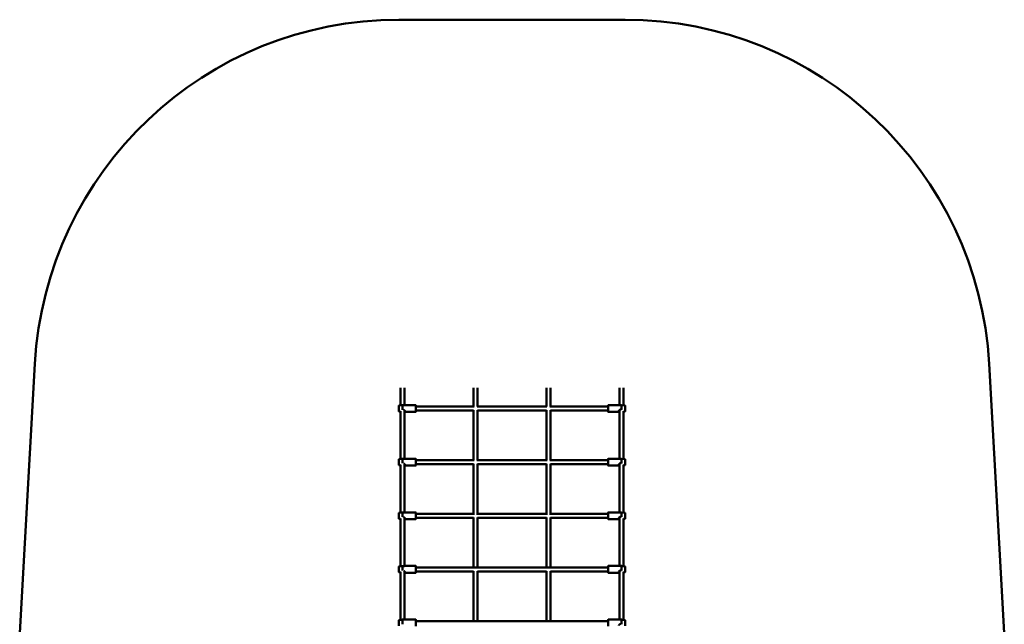
# Model space of a CAD drawing. Units: millimetres. Extents: x 1246 to 5300, y 1522 to 7850.
# Drawn here: x 1248 to 5298, y 5364 to 7850 of the extents above; entities that cross this region are included whole.
import ezdxf

# ---------------------------------------------------------------- set-up
doc = ezdxf.new("R2010")
doc.units = ezdxf.units.MM
doc.layers.add('Widoczne (ISO)', color=7, linetype='Continuous', lineweight=50)

msp = doc.modelspace()

# ---------------------------------------------------------------- linework, layer by layer
at = {"layer": 'Widoczne (ISO)'}
for p, q in [((2808, 7850), (3738, 7850)), ((1248, 5328.5), (1310.4, 6434.5)), ((5235.7, 6434.5), (5298.1, 5328.5)), ((2815, 6336), (2815, 6263.7)), ((2831, 6336), (2831, 6264.8)), ((3115, 6336), (3115, 6258.8)), ((3131, 6336), (3131, 6258.8)), ((3415, 6336), (3415, 6258.8)), ((3431, 6336), (3431, 6258.8)), ((3715, 6336), (3715, 6264.8)), ((3731, 6336), (3731, 6263.7)), ((2808, 6262.4), (2808, 6239.2)), ((2808.5, 6262.9), (2819.9, 6264.4)), ((2808.5, 6238.7), (2815, 6237.9)), ((2815, 6240.2), (2815, 6043.3)), ((2823, 6246), (2823, 6264.6)), ((2831, 6243), (2831, 6044.3)), ((2831.9, 6264.8), (2877.5, 6264.8)), ((2878, 6237.3), (2878, 6264.3)), ((2878, 6258.8), (3116.8, 6258.8)), ((2878, 6242.8), (3115, 6242.8)), ((3115, 6244), (3115, 6038.3)), ((3129.3, 6258.8), (3416.8, 6258.8)), ((3131, 6244), (3131, 6038.3)), ((3131, 6242.8), (3415, 6242.8)), ((3415, 6244), (3415, 6038.3)), ((3429.3, 6258.8), (3668, 6258.8)), ((3431, 6244), (3431, 6038.3)), ((3431, 6242.8), (3668, 6242.8)), ((3668, 6264.3), (3668, 6237.3)), ((3717.1, 6264.8), (3668.5, 6264.8)), ((3715, 6244.9), (3715, 6044.3)), ((3723, 6264.8), (3723, 6246.6)), ((3723, 6264.8), (3723, 6264.8)), ((3737.6, 6262.9), (3723, 6264.8)), ((3731, 6240.2), (3731, 6043.3)), ((3737.6, 6238.7), (3731, 6237.9)), ((3738, 6239.2), (3738, 6262.4)), ((2831.9, 6236.8), (2877.5, 6236.8)), ((3715, 6236.8), (3668.5, 6236.8)), ((2808, 6041.9), (2808, 6018.8)), ((2808.5, 6042.4), (2819.9, 6043.9)), ((2823, 6025.6), (2823, 6044.2)), ((2831.9, 6044.3), (2877.5, 6044.3)), ((2878, 6016.8), (2878, 6043.8)), ((2878, 6038.3), (3117.8, 6038.3)), ((3128.3, 6038.3), (3417.8, 6038.3)), ((3428.3, 6038.3), (3668, 6038.3)), ((3668, 6043.8), (3668, 6016.8)), ((3717.1, 6044.3), (3668.5, 6044.3)), ((3723, 6044.3), (3723, 6026.1)), ((3723, 6044.3), (3723, 6044.3)), ((3737.6, 6042.4), (3723, 6044.3)), ((3738, 6018.8), (3738, 6041.9)), ((2808.5, 6018.3), (2815, 6017.4)), ((2815, 6019.8), (2815, 5822.8)), ((2831, 6022.5), (2831, 5823.8)), ((2831.9, 6016.3), (2877.5, 6016.3)), ((2878, 6022.3), (3115, 6022.3)), ((3115, 6023.1), (3115, 5817.9)), ((3131, 6023.1), (3131, 5817.9)), ((3131, 6022.3), (3415, 6022.3)), ((3415, 6023.1), (3415, 5817.9)), ((3431, 6023.1), (3431, 5817.9)), ((3431, 6022.3), (3668, 6022.3)), ((3715, 6016.3), (3668.5, 6016.3)), ((3715, 6024.4), (3715, 5823.9)), ((3731, 6019.8), (3731, 5822.8)), ((3737.6, 6018.3), (3731, 6017.4)), ((2808, 5821.4), (2808, 5798.3)), ((2808.5, 5821.9), (2819.9, 5823.4)), ((2808.5, 5797.8), (2815, 5796.9)), ((2815, 5799.3), (2815, 5602.3)), ((2823, 5805.1), (2823, 5823.7)), ((2831, 5802), (2831, 5603.4)), ((2831.9, 5823.9), (2877.5, 5823.9)), ((2831.9, 5795.9), (2877.5, 5795.9)), ((2878, 5796.4), (2878, 5823.4)), ((2878, 5817.9), (3119.2, 5817.9)), ((2878, 5801.9), (3115, 5801.9)), ((3115, 5802.2), (3115, 5597.4)), ((3126.8, 5817.9), (3419.2, 5817.9)), ((3131, 5802.2), (3131, 5597.4)), ((3131, 5801.9), (3415, 5801.9)), ((3415, 5802.2), (3415, 5597.4)), ((3426.8, 5817.9), (3668, 5817.9)), ((3431, 5802.2), (3431, 5597.4)), ((3431, 5801.9), (3668, 5801.9)), ((3668, 5823.4), (3668, 5796.4)), ((3717.1, 5823.9), (3668.5, 5823.9)), ((3715, 5795.9), (3668.5, 5795.9)), ((3715, 5803.9), (3715, 5603.4)), ((3723, 5823.9), (3723, 5805.6)), ((3723, 5823.9), (3723, 5823.9)), ((3737.6, 5821.9), (3723, 5823.9)), ((3731, 5799.3), (3731, 5602.3)), ((3737.6, 5797.8), (3731, 5796.9)), ((3738, 5798.3), (3738, 5821.4)), ((2808, 5601), (2808, 5577.8)), ((2808.5, 5601.5), (2819.9, 5603)), ((2823, 5584.6), (2823, 5603.2)), ((2831.9, 5603.4), (2877.5, 5603.4)), ((2878, 5575.9), (2878, 5602.9)), ((2878, 5597.4), (3668, 5597.4)), ((3668, 5602.9), (3668, 5575.9)), ((3717.1, 5603.4), (3668.5, 5603.4)), ((3723, 5603.4), (3723, 5585.2)), ((3723, 5603.4), (3723, 5603.4)), ((3737.6, 5601.5), (3723, 5603.4)), ((3738, 5577.8), (3738, 5601)), ((2808.5, 5577.3), (2815, 5576.5)), ((2815, 5578.8), (2815, 5381.9)), ((2831, 5581.6), (2831, 5382.9)), ((2831.9, 5575.4), (2877.5, 5575.4)), ((2878, 5581.4), (3115, 5581.4)), ((3115, 5581.5), (3115, 5376.9)), ((3131, 5581.5), (3131, 5376.9)), ((3131, 5581.4), (3415, 5581.4)), ((3415, 5581.5), (3415, 5376.9)), ((3431, 5581.5), (3431, 5376.9)), ((3431, 5581.4), (3668, 5581.4)), ((3715, 5575.4), (3668.5, 5575.4)), ((3715, 5583.4), (3715, 5382.9)), ((3731, 5578.8), (3731, 5381.9)), ((3737.6, 5577.3), (3731, 5576.5)), ((2808, 5380.5), (2808, 5357.4)), ((2808.5, 5381), (2819.9, 5382.5)), ((2823, 5364.2), (2823, 5382.7)), ((2831.9, 5382.9), (2877.5, 5382.9)), ((2878, 5355.4), (2878, 5382.4)), ((2878, 5376.9), (3668, 5376.9)), ((3668, 5382.4), (3668, 5355.4)), ((3717.1, 5382.9), (3668.5, 5382.9)), ((3723, 5382.9), (3723, 5364.7)), ((3723, 5382.9), (3723, 5382.9)), ((3737.6, 5381), (3723, 5382.9)), ((3738, 5357.4), (3738, 5380.5))]:
    msp.add_line(p, q, dxfattribs=at)
for centre, radius, start, end in [((2808, 6350), 1500, 90, 176.7706), ((3738, 6350), 1500, 3.2294, 90), ((2808.5, 6262.4), 0.5, 97.5946, 180), ((2808.5, 6239.2), 0.5, 180, 262.4054), ((2877.5, 6264.3), 0.5, 0, 90), ((2877.5, 6237.3), 0.5, 270, 0), ((3668.5, 6264.3), 0.5, 90, 180), ((3668.5, 6237.3), 0.5, 180, 270), ((3737.5, 6262.4), 0.5, 0, 82.4054), ((3737.5, 6239.2), 0.5, 277.5946, 0), ((2808.5, 6041.9), 0.5, 97.5946, 180), ((2877.5, 6043.8), 0.5, 0, 90), ((3668.5, 6043.8), 0.5, 90, 180), ((3737.5, 6041.9), 0.5, 0, 82.4054), ((2808.5, 6018.8), 0.5, 180, 262.4054), ((2877.5, 6016.8), 0.5, 270, 0), ((3668.5, 6016.8), 0.5, 180, 270), ((3737.5, 6018.8), 0.5, 277.5946, 0), ((2808.5, 5821.4), 0.5, 97.5946, 180), ((2808.5, 5798.3), 0.5, 180, 262.4054), ((2877.5, 5823.4), 0.5, 0, 90), ((2877.5, 5796.4), 0.5, 270, 0), ((3668.5, 5823.4), 0.5, 90, 180), ((3668.5, 5796.4), 0.5, 180, 270), ((3737.5, 5821.4), 0.5, 0, 82.4054), ((3737.5, 5798.3), 0.5, 277.5946, 0), ((2808.5, 5601), 0.5, 97.5946, 180), ((2877.5, 5602.9), 0.5, 0, 90), ((3668.5, 5602.9), 0.5, 90, 180), ((3737.5, 5601), 0.5, 0, 82.4054), ((2808.5, 5577.8), 0.5, 180, 262.4054), ((2877.5, 5575.9), 0.5, 270, 0), ((3668.5, 5575.9), 0.5, 180, 270), ((3737.5, 5577.8), 0.5, 277.5946, 0), ((2808.5, 5380.5), 0.5, 97.5946, 180), ((2877.5, 5382.4), 0.5, 0, 90), ((3668.5, 5382.4), 0.5, 90, 180), ((3737.5, 5380.5), 0.5, 0, 82.4054)]:
    msp.add_arc(centre, radius, start, end, dxfattribs=at)
for points, knots in [([(2819.9, 6264.4), (2820.1, 6264.4), (2820.3, 6264.4), (2820.7, 6264.5), (2820.9, 6264.5), (2821.3, 6264.5), (2821.5, 6264.5), (2821.9, 6264.6), (2822.1, 6264.6), (2822.6, 6264.6), (2822.8, 6264.6), (2823.1, 6264.6)], [3.0611816, 3.0611816, 3.0611816, 3.0611816, 3.138039, 3.138039, 3.2148964, 3.2148964, 3.2917538, 3.2917538, 3.3686112, 3.3686112, 3.4454686, 3.4454686, 3.4454686, 3.4454686]), ([(2823, 6264.6), (2823, 6264.6), (2823, 6264.6), (2823, 6264.6), (2823, 6264.6), (2823, 6264.6)], [0.65591278, 0.65591278, 0.65591278, 0.65591278, 0.65711024, 0.65711024, 0.66714698, 0.66714698, 0.66714698, 0.66714698]), ([(2823.1, 6264.6), (2823.4, 6264.6), (2823.7, 6264.6), (2824.3, 6264.6), (2824.6, 6264.5), (2825.2, 6264.5), (2825.6, 6264.5), (2826.2, 6264.5), (2826.5, 6264.5), (2827.2, 6264.5), (2827.5, 6264.5), (2828.1, 6264.6), (2828.4, 6264.6), (2829, 6264.6), (2829.3, 6264.7), (2829.9, 6264.7), (2830.1, 6264.7), (2831, 6264.8), (2831.5, 6264.8), (2831.9, 6264.8)], [3.818227, 3.818227, 3.818227, 3.818227, 3.9163145, 3.9163145, 4.0144021, 4.0144021, 4.1124897, 4.1124897, 4.2105772, 4.2105772, 4.3086648, 4.3086648, 4.4067524, 4.4067524, 4.5048399, 4.5048399, 4.6029275, 4.6029275, 4.7991026, 4.7991026, 4.7991026, 4.7991026]), ([(2834, 6238.8), (2834, 6238.9), (2834, 6239), (2833.9, 6239.4), (2833.9, 6239.5), (2833.7, 6239.9), (2833.6, 6240.1), (2833.4, 6240.5), (2833.2, 6240.7), (2832.8, 6241.2), (2832.6, 6241.5), (2832.1, 6242.1), (2831.8, 6242.3), (2831.1, 6242.9), (2830.8, 6243.2), (2830, 6243.7), (2829.6, 6243.9), (2828.9, 6244.3), (2828.5, 6244.4), (2828, 6244.5), (2827.9, 6244.6), (2827.9, 6244.6)], [5.504454, 5.504454, 5.504454, 5.504454, 5.614298, 5.614298, 5.719296, 5.719296, 5.829994, 5.829994, 5.950357, 5.950357, 6.082508, 6.082508, 6.226495, 6.226495, 6.377759, 6.377759, 6.525449, 6.525449, 6.658751, 6.658751, 6.682929, 6.682929, 6.682929, 6.682929]), ([(3722.5, 6246.4), (3722.3, 6246.5), (3722, 6246.6), (3721.4, 6246.7), (3721, 6246.8), (3720.3, 6246.9), (3720, 6246.9), (3719.4, 6246.8), (3719, 6246.8), (3718.4, 6246.7), (3718, 6246.6), (3717.4, 6246.3), (3717, 6246.2), (3716.3, 6245.8), (3716, 6245.6), (3715.2, 6245), (3714.9, 6244.7), (3714.2, 6244.1), (3713.9, 6243.8), (3713.4, 6243.1), (3713.2, 6242.8), (3712.8, 6242.2), (3712.6, 6241.9), (3712.4, 6241.4), (3712.3, 6241.1), (3712.1, 6240.5), (3712, 6240.2), (3712, 6239.9)], [3.852791, 3.852791, 3.852791, 3.852791, 3.946767, 3.946767, 4.060822, 4.060822, 4.167204, 4.167204, 4.272725, 4.272725, 4.383613, 4.383613, 4.505348, 4.505348, 4.641384, 4.641384, 4.789683, 4.789683, 4.940838, 4.940838, 5.084182, 5.084182, 5.215203, 5.215203, 5.334989, 5.334989, 5.504454, 5.504454, 5.504454, 5.504454]), ([(3717.1, 6264.8), (3717.5, 6264.8), (3717.9, 6264.8), (3718.6, 6264.8), (3719, 6264.8), (3719.8, 6264.8), (3720.2, 6264.8), (3721, 6264.8), (3721.4, 6264.8), (3722.2, 6264.8), (3722.6, 6264.8), (3723, 6264.8)], [6.5792559, 6.5792559, 6.5792559, 6.5792559, 6.6997785, 6.6997785, 6.8203011, 6.8203011, 6.9408236, 6.9408236, 7.0613462, 7.0613462, 7.1818688, 7.1818688, 7.1818688, 7.1818688]), ([(3722.9, 6246.3), (3722.9, 6246.3), (3722.9, 6246.3), (3722.9, 6246.3), (3722.9, 6246.4), (3723, 6246.5), (3723, 6246.5), (3723, 6246.6)], [0.05747145, 0.05747145, 0.05747145, 0.05747145, 0.06887758, 0.06887758, 0.08836525, 0.08836525, 0.10789796, 0.10789796, 0.10789796, 0.10789796]), ([(3723, 6246.6), (3723, 6246.6), (3723, 6246.6), (3723, 6246.6), (3723, 6246.6), (3723, 6246.6)], [0.65591278, 0.65591278, 0.65591278, 0.65591278, 0.65711024, 0.65711024, 0.66714698, 0.66714698, 0.66714698, 0.66714698]), ([(2819.9, 6043.9), (2820.1, 6043.9), (2820.3, 6044), (2820.7, 6044), (2820.9, 6044), (2821.3, 6044), (2821.5, 6044.1), (2821.9, 6044.1), (2822.1, 6044.1), (2822.6, 6044.1), (2822.8, 6044.1), (2823.1, 6044.2)], [3.0611816, 3.0611816, 3.0611816, 3.0611816, 3.138039, 3.138039, 3.2148964, 3.2148964, 3.2917538, 3.2917538, 3.3686112, 3.3686112, 3.4454686, 3.4454686, 3.4454686, 3.4454686]), ([(2823, 6044.2), (2823, 6044.2), (2823, 6044.2), (2823, 6044.2), (2823, 6044.2), (2823, 6044.2)], [0.65591278, 0.65591278, 0.65591278, 0.65591278, 0.65711024, 0.65711024, 0.66714698, 0.66714698, 0.66714698, 0.66714698]), ([(2823.1, 6044.2), (2823.4, 6044.1), (2823.7, 6044.1), (2824.3, 6044.1), (2824.6, 6044.1), (2825.2, 6044.1), (2825.6, 6044), (2826.2, 6044), (2826.5, 6044), (2827.2, 6044.1), (2827.5, 6044.1), (2828.1, 6044.1), (2828.4, 6044.1), (2829, 6044.2), (2829.3, 6044.2), (2829.9, 6044.2), (2830.1, 6044.3), (2831, 6044.3), (2831.5, 6044.3), (2831.9, 6044.3)], [3.818227, 3.818227, 3.818227, 3.818227, 3.9163145, 3.9163145, 4.0144021, 4.0144021, 4.1124897, 4.1124897, 4.2105772, 4.2105772, 4.3086648, 4.3086648, 4.4067524, 4.4067524, 4.5048399, 4.5048399, 4.6029275, 4.6029275, 4.7991026, 4.7991026, 4.7991026, 4.7991026]), ([(3717.1, 6044.3), (3717.5, 6044.3), (3717.9, 6044.3), (3718.6, 6044.3), (3719, 6044.3), (3719.8, 6044.3), (3720.2, 6044.3), (3721, 6044.3), (3721.4, 6044.3), (3722.2, 6044.3), (3722.6, 6044.3), (3723, 6044.3)], [6.5792559, 6.5792559, 6.5792559, 6.5792559, 6.6997785, 6.6997785, 6.8203011, 6.8203011, 6.9408236, 6.9408236, 7.0613462, 7.0613462, 7.1818688, 7.1818688, 7.1818688, 7.1818688]), ([(2834, 6018.3), (2834, 6018.4), (2834, 6018.6), (2833.9, 6018.9), (2833.9, 6019), (2833.7, 6019.4), (2833.6, 6019.6), (2833.4, 6020), (2833.2, 6020.3), (2832.8, 6020.8), (2832.6, 6021), (2832.1, 6021.6), (2831.8, 6021.9), (2831.1, 6022.4), (2830.8, 6022.7), (2830, 6023.2), (2829.6, 6023.4), (2828.9, 6023.8), (2828.5, 6023.9), (2828, 6024.1), (2827.9, 6024.1), (2827.9, 6024.1)], [5.504454, 5.504454, 5.504454, 5.504454, 5.614298, 5.614298, 5.719296, 5.719296, 5.829994, 5.829994, 5.950357, 5.950357, 6.082508, 6.082508, 6.226495, 6.226495, 6.377759, 6.377759, 6.525449, 6.525449, 6.658751, 6.658751, 6.682929, 6.682929, 6.682929, 6.682929]), ([(3722.5, 6025.9), (3722.3, 6026), (3722, 6026.1), (3721.4, 6026.3), (3721, 6026.3), (3720.3, 6026.4), (3720, 6026.4), (3719.4, 6026.4), (3719, 6026.3), (3718.4, 6026.2), (3718, 6026.1), (3717.4, 6025.8), (3717, 6025.7), (3716.3, 6025.3), (3716, 6025.1), (3715.2, 6024.6), (3714.9, 6024.3), (3714.2, 6023.7), (3713.9, 6023.3), (3713.4, 6022.7), (3713.2, 6022.3), (3712.8, 6021.7), (3712.6, 6021.4), (3712.4, 6020.9), (3712.3, 6020.6), (3712.1, 6020), (3712, 6019.7), (3712, 6019.4)], [3.852791, 3.852791, 3.852791, 3.852791, 3.946767, 3.946767, 4.060822, 4.060822, 4.167204, 4.167204, 4.272725, 4.272725, 4.383613, 4.383613, 4.505348, 4.505348, 4.641384, 4.641384, 4.789683, 4.789683, 4.940838, 4.940838, 5.084182, 5.084182, 5.215203, 5.215203, 5.334989, 5.334989, 5.504454, 5.504454, 5.504454, 5.504454]), ([(3722.9, 6025.8), (3722.9, 6025.8), (3722.9, 6025.8), (3722.9, 6025.9), (3722.9, 6025.9), (3723, 6026), (3723, 6026), (3723, 6026.1)], [0.05747145, 0.05747145, 0.05747145, 0.05747145, 0.06887758, 0.06887758, 0.08836525, 0.08836525, 0.10789796, 0.10789796, 0.10789796, 0.10789796]), ([(3723, 6026.1), (3723, 6026.1), (3723, 6026.1), (3723, 6026.1), (3723, 6026.1), (3723, 6026.1)], [0.65591278, 0.65591278, 0.65591278, 0.65591278, 0.65711024, 0.65711024, 0.66714698, 0.66714698, 0.66714698, 0.66714698]), ([(2819.9, 5823.4), (2820.1, 5823.5), (2820.3, 5823.5), (2820.7, 5823.5), (2820.9, 5823.5), (2821.3, 5823.6), (2821.5, 5823.6), (2821.9, 5823.6), (2822.1, 5823.6), (2822.6, 5823.7), (2822.8, 5823.7), (2823.1, 5823.7)], [3.0611816, 3.0611816, 3.0611816, 3.0611816, 3.138039, 3.138039, 3.2148964, 3.2148964, 3.2917538, 3.2917538, 3.3686112, 3.3686112, 3.4454686, 3.4454686, 3.4454686, 3.4454686]), ([(2823, 5823.7), (2823, 5823.7), (2823, 5823.7), (2823, 5823.7), (2823, 5823.7), (2823, 5823.7)], [0.65591278, 0.65591278, 0.65591278, 0.65591278, 0.65711024, 0.65711024, 0.66714698, 0.66714698, 0.66714698, 0.66714698]), ([(2823.1, 5823.7), (2823.4, 5823.7), (2823.7, 5823.7), (2824.3, 5823.6), (2824.6, 5823.6), (2825.2, 5823.6), (2825.6, 5823.6), (2826.2, 5823.6), (2826.5, 5823.6), (2827.2, 5823.6), (2827.5, 5823.6), (2828.1, 5823.6), (2828.4, 5823.7), (2829, 5823.7), (2829.3, 5823.7), (2829.9, 5823.8), (2830.1, 5823.8), (2831, 5823.8), (2831.5, 5823.9), (2831.9, 5823.9)], [3.818227, 3.818227, 3.818227, 3.818227, 3.9163145, 3.9163145, 4.0144021, 4.0144021, 4.1124897, 4.1124897, 4.2105772, 4.2105772, 4.3086648, 4.3086648, 4.4067524, 4.4067524, 4.5048399, 4.5048399, 4.6029275, 4.6029275, 4.7991026, 4.7991026, 4.7991026, 4.7991026]), ([(2834, 5797.8), (2834, 5798), (2834, 5798.1), (2833.9, 5798.4), (2833.9, 5798.6), (2833.7, 5798.9), (2833.6, 5799.1), (2833.4, 5799.6), (2833.2, 5799.8), (2832.8, 5800.3), (2832.6, 5800.6), (2832.1, 5801.1), (2831.8, 5801.4), (2831.1, 5802), (2830.8, 5802.2), (2830, 5802.7), (2829.6, 5802.9), (2828.9, 5803.3), (2828.5, 5803.5), (2828, 5803.6), (2827.9, 5803.6), (2827.9, 5803.6)], [5.504454, 5.504454, 5.504454, 5.504454, 5.614298, 5.614298, 5.719296, 5.719296, 5.829994, 5.829994, 5.950357, 5.950357, 6.082508, 6.082508, 6.226495, 6.226495, 6.377759, 6.377759, 6.525449, 6.525449, 6.658751, 6.658751, 6.682929, 6.682929, 6.682929, 6.682929]), ([(3722.5, 5805.4), (3722.3, 5805.5), (3722, 5805.6), (3721.4, 5805.8), (3721, 5805.9), (3720.3, 5805.9), (3720, 5805.9), (3719.4, 5805.9), (3719, 5805.9), (3718.4, 5805.7), (3718, 5805.6), (3717.4, 5805.4), (3717, 5805.2), (3716.3, 5804.8), (3716, 5804.6), (3715.2, 5804.1), (3714.9, 5803.8), (3714.2, 5803.2), (3713.9, 5802.9), (3713.4, 5802.2), (3713.2, 5801.9), (3712.8, 5801.3), (3712.6, 5801), (3712.4, 5800.4), (3712.3, 5800.2), (3712.1, 5799.6), (3712, 5799.3), (3712, 5799)], [3.852791, 3.852791, 3.852791, 3.852791, 3.946767, 3.946767, 4.060822, 4.060822, 4.167204, 4.167204, 4.272725, 4.272725, 4.383613, 4.383613, 4.505348, 4.505348, 4.641384, 4.641384, 4.789683, 4.789683, 4.940838, 4.940838, 5.084182, 5.084182, 5.215203, 5.215203, 5.334989, 5.334989, 5.504454, 5.504454, 5.504454, 5.504454]), ([(3717.1, 5823.9), (3717.5, 5823.9), (3717.9, 5823.9), (3718.6, 5823.9), (3719, 5823.9), (3719.8, 5823.9), (3720.2, 5823.9), (3721, 5823.9), (3721.4, 5823.9), (3722.2, 5823.9), (3722.6, 5823.9), (3723, 5823.9)], [6.5792559, 6.5792559, 6.5792559, 6.5792559, 6.6997785, 6.6997785, 6.8203011, 6.8203011, 6.9408236, 6.9408236, 7.0613462, 7.0613462, 7.1818688, 7.1818688, 7.1818688, 7.1818688]), ([(3722.9, 5805.3), (3722.9, 5805.3), (3722.9, 5805.3), (3722.9, 5805.4), (3722.9, 5805.4), (3723, 5805.5), (3723, 5805.6), (3723, 5805.6)], [0.05747145, 0.05747145, 0.05747145, 0.05747145, 0.06887758, 0.06887758, 0.08836525, 0.08836525, 0.10789796, 0.10789796, 0.10789796, 0.10789796]), ([(3723, 5805.6), (3723, 5805.6), (3723, 5805.6), (3723, 5805.6), (3723, 5805.6), (3723, 5805.6)], [0.65591278, 0.65591278, 0.65591278, 0.65591278, 0.65711024, 0.65711024, 0.66714698, 0.66714698, 0.66714698, 0.66714698]), ([(2819.9, 5603), (2820.1, 5603), (2820.3, 5603), (2820.7, 5603.1), (2820.9, 5603.1), (2821.3, 5603.1), (2821.5, 5603.1), (2821.9, 5603.2), (2822.1, 5603.2), (2822.6, 5603.2), (2822.8, 5603.2), (2823.1, 5603.2)], [3.0611816, 3.0611816, 3.0611816, 3.0611816, 3.138039, 3.138039, 3.2148964, 3.2148964, 3.2917538, 3.2917538, 3.3686112, 3.3686112, 3.4454686, 3.4454686, 3.4454686, 3.4454686]), ([(2823, 5603.2), (2823, 5603.2), (2823, 5603.2), (2823, 5603.2), (2823, 5603.2), (2823, 5603.2)], [0.65591278, 0.65591278, 0.65591278, 0.65591278, 0.65711024, 0.65711024, 0.66714698, 0.66714698, 0.66714698, 0.66714698]), ([(2823.1, 5603.2), (2823.4, 5603.2), (2823.7, 5603.2), (2824.3, 5603.1), (2824.6, 5603.1), (2825.2, 5603.1), (2825.6, 5603.1), (2826.2, 5603.1), (2826.5, 5603.1), (2827.2, 5603.1), (2827.5, 5603.1), (2828.1, 5603.2), (2828.4, 5603.2), (2829, 5603.2), (2829.3, 5603.3), (2829.9, 5603.3), (2830.1, 5603.3), (2831, 5603.4), (2831.5, 5603.4), (2831.9, 5603.4)], [3.818227, 3.818227, 3.818227, 3.818227, 3.9163145, 3.9163145, 4.0144021, 4.0144021, 4.1124897, 4.1124897, 4.2105772, 4.2105772, 4.3086648, 4.3086648, 4.4067524, 4.4067524, 4.5048399, 4.5048399, 4.6029275, 4.6029275, 4.7991026, 4.7991026, 4.7991026, 4.7991026]), ([(3717.1, 5603.4), (3717.5, 5603.4), (3717.9, 5603.4), (3718.6, 5603.4), (3719, 5603.4), (3719.8, 5603.4), (3720.2, 5603.4), (3721, 5603.4), (3721.4, 5603.4), (3722.2, 5603.4), (3722.6, 5603.4), (3723, 5603.4)], [6.5792559, 6.5792559, 6.5792559, 6.5792559, 6.6997785, 6.6997785, 6.8203011, 6.8203011, 6.9408236, 6.9408236, 7.0613462, 7.0613462, 7.1818688, 7.1818688, 7.1818688, 7.1818688]), ([(2834, 5577.4), (2834, 5577.5), (2834, 5577.6), (2833.9, 5577.9), (2833.9, 5578.1), (2833.7, 5578.5), (2833.6, 5578.7), (2833.4, 5579.1), (2833.2, 5579.3), (2832.8, 5579.8), (2832.6, 5580.1), (2832.1, 5580.6), (2831.8, 5580.9), (2831.1, 5581.5), (2830.8, 5581.8), (2830, 5582.2), (2829.6, 5582.5), (2828.9, 5582.8), (2828.5, 5583), (2828, 5583.1), (2827.9, 5583.2), (2827.9, 5583.2)], [5.504454, 5.504454, 5.504454, 5.504454, 5.614298, 5.614298, 5.719296, 5.719296, 5.829994, 5.829994, 5.950357, 5.950357, 6.082508, 6.082508, 6.226495, 6.226495, 6.377759, 6.377759, 6.525449, 6.525449, 6.658751, 6.658751, 6.682929, 6.682929, 6.682929, 6.682929]), ([(3722.5, 5585), (3722.3, 5585.1), (3722, 5585.2), (3721.4, 5585.3), (3721, 5585.4), (3720.3, 5585.5), (3720, 5585.5), (3719.4, 5585.4), (3719, 5585.4), (3718.4, 5585.3), (3718, 5585.2), (3717.4, 5584.9), (3717, 5584.8), (3716.3, 5584.4), (3716, 5584.1), (3715.2, 5583.6), (3714.9, 5583.3), (3714.2, 5582.7), (3713.9, 5582.4), (3713.4, 5581.7), (3713.2, 5581.4), (3712.8, 5580.8), (3712.6, 5580.5), (3712.4, 5579.9), (3712.3, 5579.7), (3712.1, 5579.1), (3712, 5578.8), (3712, 5578.5)], [3.852791, 3.852791, 3.852791, 3.852791, 3.946767, 3.946767, 4.060822, 4.060822, 4.167204, 4.167204, 4.272725, 4.272725, 4.383613, 4.383613, 4.505348, 4.505348, 4.641384, 4.641384, 4.789683, 4.789683, 4.940838, 4.940838, 5.084182, 5.084182, 5.215203, 5.215203, 5.334989, 5.334989, 5.504454, 5.504454, 5.504454, 5.504454]), ([(3722.9, 5584.9), (3722.9, 5584.9), (3722.9, 5584.9), (3722.9, 5584.9), (3722.9, 5585), (3723, 5585), (3723, 5585.1), (3723, 5585.2)], [0.05747145, 0.05747145, 0.05747145, 0.05747145, 0.06887758, 0.06887758, 0.08836525, 0.08836525, 0.10789796, 0.10789796, 0.10789796, 0.10789796]), ([(3723, 5585.2), (3723, 5585.2), (3723, 5585.2), (3723, 5585.2), (3723, 5585.2), (3723, 5585.2)], [0.65591278, 0.65591278, 0.65591278, 0.65591278, 0.65711024, 0.65711024, 0.66714698, 0.66714698, 0.66714698, 0.66714698]), ([(2819.9, 5382.5), (2820.1, 5382.5), (2820.3, 5382.6), (2820.7, 5382.6), (2820.9, 5382.6), (2821.3, 5382.6), (2821.5, 5382.7), (2821.9, 5382.7), (2822.1, 5382.7), (2822.6, 5382.7), (2822.8, 5382.7), (2823.1, 5382.8)], [3.0611816, 3.0611816, 3.0611816, 3.0611816, 3.138039, 3.138039, 3.2148964, 3.2148964, 3.2917538, 3.2917538, 3.3686112, 3.3686112, 3.4454686, 3.4454686, 3.4454686, 3.4454686]), ([(2823, 5382.8), (2823, 5382.8), (2823, 5382.8), (2823, 5382.8), (2823, 5382.8), (2823, 5382.7)], [0.65591278, 0.65591278, 0.65591278, 0.65591278, 0.65711024, 0.65711024, 0.66714698, 0.66714698, 0.66714698, 0.66714698]), ([(2823.1, 5382.8), (2823.4, 5382.7), (2823.7, 5382.7), (2824.3, 5382.7), (2824.6, 5382.7), (2825.2, 5382.6), (2825.6, 5382.6), (2826.2, 5382.6), (2826.5, 5382.6), (2827.2, 5382.7), (2827.5, 5382.7), (2828.1, 5382.7), (2828.4, 5382.7), (2829, 5382.8), (2829.3, 5382.8), (2829.9, 5382.8), (2830.1, 5382.8), (2831, 5382.9), (2831.5, 5382.9), (2831.9, 5382.9)], [3.818227, 3.818227, 3.818227, 3.818227, 3.9163145, 3.9163145, 4.0144021, 4.0144021, 4.1124897, 4.1124897, 4.2105772, 4.2105772, 4.3086648, 4.3086648, 4.4067524, 4.4067524, 4.5048399, 4.5048399, 4.6029275, 4.6029275, 4.7991026, 4.7991026, 4.7991026, 4.7991026]), ([(3722.5, 5364.5), (3722.3, 5364.6), (3722, 5364.7), (3721.4, 5364.9), (3721, 5364.9), (3720.3, 5365), (3720, 5365), (3719.4, 5365), (3719, 5364.9), (3718.4, 5364.8), (3718, 5364.7), (3717.4, 5364.4), (3717, 5364.3), (3716.3, 5363.9), (3716, 5363.7), (3715.2, 5363.2), (3714.9, 5362.9), (3714.2, 5362.2), (3713.9, 5361.9), (3713.4, 5361.3), (3713.2, 5360.9), (3712.8, 5360.3), (3712.6, 5360), (3712.4, 5359.5), (3712.3, 5359.2), (3712.1, 5358.6), (3712, 5358.3), (3712, 5358)], [3.852791, 3.852791, 3.852791, 3.852791, 3.946767, 3.946767, 4.060822, 4.060822, 4.167204, 4.167204, 4.272725, 4.272725, 4.383613, 4.383613, 4.505348, 4.505348, 4.641384, 4.641384, 4.789683, 4.789683, 4.940838, 4.940838, 5.084182, 5.084182, 5.215203, 5.215203, 5.334989, 5.334989, 5.504454, 5.504454, 5.504454, 5.504454]), ([(3717.1, 5382.9), (3717.5, 5382.9), (3717.9, 5382.9), (3718.6, 5382.9), (3719, 5382.9), (3719.8, 5382.9), (3720.2, 5382.9), (3721, 5382.9), (3721.4, 5382.9), (3722.2, 5382.9), (3722.6, 5382.9), (3723, 5382.9)], [6.5792559, 6.5792559, 6.5792559, 6.5792559, 6.6997785, 6.6997785, 6.8203011, 6.8203011, 6.9408236, 6.9408236, 7.0613462, 7.0613462, 7.1818688, 7.1818688, 7.1818688, 7.1818688]), ([(3722.9, 5364.4), (3722.9, 5364.4), (3722.9, 5364.4), (3722.9, 5364.4), (3722.9, 5364.5), (3723, 5364.6), (3723, 5364.6), (3723, 5364.7)], [0.05747145, 0.05747145, 0.05747145, 0.05747145, 0.06887758, 0.06887758, 0.08836525, 0.08836525, 0.10789796, 0.10789796, 0.10789796, 0.10789796]), ([(3723, 5364.7), (3723, 5364.7), (3723, 5364.7), (3723, 5364.7), (3723, 5364.7), (3723, 5364.7)], [0.65591278, 0.65591278, 0.65591278, 0.65591278, 0.65711024, 0.65711024, 0.66714698, 0.66714698, 0.66714698, 0.66714698])]:
    msp.add_open_spline(points, degree=3, knots=knots, dxfattribs=at)
for points in [[(2823.1, 6264.6), (2823.1, 6264.6), (2823.1, 6264.6), (2823, 6264.6)], [(2831, 6236.8), (2831.3, 6236.8), (2831.6, 6236.8), (2831.9, 6236.8)], [(2823.1, 6044.2), (2823.1, 6044.2), (2823.1, 6044.2), (2823, 6044.2)], [(2831, 6016.4), (2831.3, 6016.3), (2831.6, 6016.3), (2831.9, 6016.3)], [(2823.1, 5823.7), (2823.1, 5823.7), (2823.1, 5823.7), (2823, 5823.7)], [(2831, 5795.9), (2831.3, 5795.9), (2831.6, 5795.9), (2831.9, 5795.9)], [(2823.1, 5603.2), (2823.1, 5603.2), (2823.1, 5603.2), (2823, 5603.2)], [(2831, 5575.4), (2831.3, 5575.4), (2831.6, 5575.4), (2831.9, 5575.4)], [(2823.1, 5382.8), (2823.1, 5382.8), (2823.1, 5382.8), (2823, 5382.8)]]:
    msp.add_open_spline(points, degree=3, dxfattribs=at)

doc.saveas('drawing.dxf')
